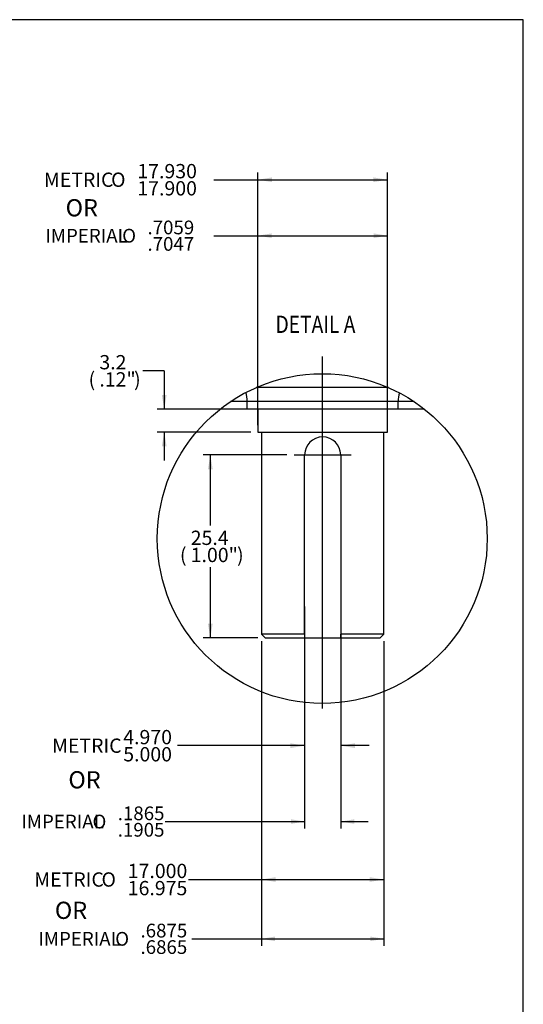
# Model space of a CAD drawing. Units: millimetres. Extents: x 10 to 553, y -123 to 425.
# Drawn here: x 413 to 553, y 152 to 425 of the extents above; entities that cross this region are included whole.
import ezdxf
from ezdxf.enums import TextEntityAlignment as Align
from ezdxf.lldxf.tags import DXFTag

# ---------------------------------------------------------------- set-up
doc = ezdxf.new("R2010")
doc.units = ezdxf.units.MM
for name, color, linetype in [('047249-001-SHELL', 7, 'Continuous'), ('047375-002-SHELL', 7, 'Continuous'), ('Default', 7, 'Continuous')]:
    doc.layers.add(name, color=color, linetype=linetype)
doc.styles.add('SEACAD_Solid_Edge_ANSI', font='seans.ttf')
doc.styles.add('SEACAD_Solid_Edge_ANSI1_Symbols', font='semeca1.ttf')
doc.styles.add('SEACAD_Solid_Edge_ANSI_GDT_Symbols', font='SEAGDT.TTF')
tags = doc.linetypes.add('CENTER2', pattern=[28.575, 19.05, -3.175, 3.175, -3.175]).pattern_tags.tags
tags[10:11] = [DXFTag(74, 4), DXFTag(75, 0), DXFTag(340, '0'), DXFTag(46, 0.0), DXFTag(50, 0.0), DXFTag(44, 0.0), DXFTag(45, 0.0)]
tags[8:9] = [DXFTag(74, 4), DXFTag(75, 0), DXFTag(340, '0'), DXFTag(46, 0.0), DXFTag(50, 0.0), DXFTag(44, 0.0), DXFTag(45, 0.0)]
tags[6:7] = [DXFTag(74, 4), DXFTag(75, 0), DXFTag(340, '0'), DXFTag(46, 0.0), DXFTag(50, 0.0), DXFTag(44, 0.0), DXFTag(45, 0.0)]
tags[4:5] = [DXFTag(74, 4), DXFTag(75, 0), DXFTag(340, '0'), DXFTag(46, 0.0), DXFTag(50, 0.0), DXFTag(44, 0.0), DXFTag(45, 0.0)]
doc.dimstyles.new('ANSI', dxfattribs={"dimtxt": 3.81, "dimasz": 3.81, "dimexe": 1.905, "dimexo": 1.905, "dimgap": 0.9525, "dimtad": 0, "dimtih": 1, "dimtoh": 1, "dimdec": 4, "dimlfac": 0.019685, "dimzin": 4, "dimdsep": 46, "dimtxsty": 'SEACAD_Solid_Edge_ANSI', "dimblk1": '_SE_FILLED', "dimblk2": '_SE_FILLED', "dimsah": 1, "dimcen": 1.905, "dimadec": 0, "dimazin": 0, "dimlim": 1, "dimtp": 0.462, "dimtm": 0.437, "dimtfac": 0.8, "dimtdec": 4, "dimtofl": 0, "dimtmove": 0, "dimatfit": 3, "dimfxl": 1, "dimtolj": 1, "dimtzin": 4, "dimarcsym": 0})
doc.dimstyles.new('mm1_dual', dxfattribs={"dimtxt": 3.96875, "dimasz": 3.96875, "dimexe": 1.984375, "dimexo": 1.984375, "dimgap": 0.992188, "dimtad": 0, "dimtih": 1, "dimtoh": 1, "dimdec": 1, "dimlfac": 2, "dimzin": 0, "dimdsep": 46, "dimtxsty": 'SEACAD_Solid_Edge_ANSI', "dimblk1": '_SE_FILLED', "dimblk2": '_SE_FILLED', "dimsah": 1, "dimcen": 1.984375, "dimadec": 0, "dimazin": 0, "dimtfac": 0.8, "dimtofl": 0, "dimtmove": 1, "dimatfit": 3, "dimfxl": 1, "dimtolj": 1, "dimtzin": 0, "dimarcsym": 0})
doc.dimstyles.new('mm2', dxfattribs={"dimtxt": 3.96875, "dimasz": 3.96875, "dimexe": 1.984375, "dimexo": 1.984375, "dimgap": 0.992188, "dimtad": 0, "dimtih": 1, "dimtoh": 1, "dimlfac": 2, "dimzin": 0, "dimdsep": 46, "dimtxsty": 'SEACAD_Solid_Edge_ANSI', "dimblk1": '_SE_FILLED', "dimblk2": '_SE_FILLED', "dimsah": 1, "dimcen": 1.984375, "dimadec": 0, "dimazin": 0, "dimlim": 1, "dimtm": 0.1, "dimtfac": 0.8, "dimtofl": 0, "dimtmove": 1, "dimatfit": 3, "dimfxl": 1, "dimtolj": 1, "dimtzin": 0, "dimarcsym": 0})
doc.dimstyles.new('mm3', dxfattribs={"dimtxt": 3.96875, "dimasz": 3.96875, "dimexe": 1.984375, "dimexo": 1.984375, "dimgap": 0.992188, "dimtad": 0, "dimtih": 1, "dimtoh": 1, "dimdec": 3, "dimlfac": 0.5, "dimzin": 0, "dimdsep": 46, "dimtxsty": 'SEACAD_Solid_Edge_ANSI', "dimblk1": '_SE_FILLED', "dimblk2": '_SE_FILLED', "dimsah": 1, "dimcen": 1.984375, "dimadec": 0, "dimazin": 0, "dimlim": 1, "dimtm": 0.025, "dimtfac": 0.8, "dimtdec": 3, "dimtofl": 0, "dimtmove": 0, "dimatfit": 3, "dimfxl": 1, "dimtolj": 1, "dimtzin": 0, "dimarcsym": 0})

# ---------------------------------------------------------------- blocks, each defined once
blk = doc.blocks.new('SEANNOT_GROUP15')
at = {"layer": 'Default', "color": 7, "linetype": 'CENTER2'}
blk.add_line((497.56, 233.73), (497.56, 331.5), dxfattribs=at)
blk = doc.blocks.new('SEANNOT_GROUP16')
at = {"layer": 'Default', "color": 7, "linetype": 'CENTER2'}
blk.add_line((489.63, 304.12), (505.5, 304.12), dxfattribs=at)
blk = doc.blocks.new('SE3')
at = {"layer": '047249-001-SHELL', "color": 7, "linetype": 'Continuous'}
for p, q in [((515.83, 322.82), (479.07, 322.82)), ((476.59, 318.93), (471.97, 318.93)), ((518.54, 318.93), (476.59, 318.93)), ((476.61, 316.82), (476.59, 318.93)), ((518.52, 316.82), (518.54, 318.93)), ((522.93, 318.93), (518.54, 318.93)), ((476.61, 316.82), (469.07, 316.82)), ((518.52, 316.82), (476.61, 316.82)), ((525.82, 316.82), (518.52, 316.82))]:
    blk.add_line(p, q, dxfattribs=at)
for centre, start_param, end_param in [((475.2, 318.82), 4.738569, 5.434632), ((519.93, 318.82), 0.883191, 1.544616)]:
    blk.add_ellipse(centre, major_axis=(0, 4), ratio=0.34835, start_param=start_param, end_param=end_param, dxfattribs=at)
at = {"layer": '047375-002-SHELL', "color": 7, "linetype": 'Continuous'}
for p, q in [((479.56, 316.82), (479.56, 310.47)), ((515.56, 310.47), (515.56, 316.82)), ((479.56, 310.47), (515.56, 310.47)), ((480.56, 310.47), (480.56, 254.32)), ((514.56, 254.32), (514.56, 310.47)), ((492.56, 254.32), (492.56, 304.12)), ((502.56, 304.12), (502.56, 254.32)), ((492.56, 254.32), (480.56, 254.32)), ((480.56, 254.32), (481.56, 253.32)), ((481.56, 253.32), (492.56, 253.32)), ((492.56, 254.32), (492.56, 253.32)), ((492.56, 253.32), (502.56, 253.32)), ((502.56, 253.32), (502.56, 254.32)), ((514.56, 254.32), (502.56, 254.32)), ((502.56, 253.32), (513.56, 253.32)), ((513.56, 253.32), (514.56, 254.32))]:
    blk.add_line(p, q, dxfattribs=at)
blk.add_arc((497.56, 304.12), 5, 0, 180, dxfattribs=at)
blk = doc.blocks.new('DMBLK218')
at = {"layer": 'Default', "linetype": 'Continuous'}
for points in [[(452.91, 320.79), (453.57, 316.82), (454.23, 320.79)], [(452.91, 306.51), (454.23, 306.51), (453.57, 310.47)]]:
    blk.add_hatch(color=7, dxfattribs=at).paths.add_polyline_path(points)
at = {"layer": 'Default', "color": 7, "linetype": 'Continuous'}
for p, q in [((453.57, 327.5), (447.62, 327.5)), ((453.57, 327.5), (453.57, 316.82)), ((488.68, 316.82), (451.58, 316.82)), ((477.58, 310.47), (451.58, 310.47)), ((453.57, 310.47), (453.57, 302.54))]:
    blk.add_line(p, q, dxfattribs=at)
at = {"layer": 'Default', "color": 7, "linetype": 'Continuous', "style": 'SEACAD_Solid_Edge_ANSI'}
for s, height, p in [('3.2', 3.969, (435.57, 331.87)), ('(', 3.97, (432.57, 327.1)), ('.12"', 3.969, (435.57, 327.1)), (')', 3.97, (445.21, 327.1))]:
    blk.add_text(s, height=height, dxfattribs=at).set_placement(p, align=Align.TOP_LEFT)
blk = doc.blocks.new('_SE_FILLED')
at = {"color": 0}
blk.add_line((0, 0), (-1, 0), dxfattribs=at)
blk.add_solid([(0, 0), (-1, -0.1665), (-1, 0.1665), (0, 0)], dxfattribs=at)
blk = doc.blocks.new('DMBLK219')
at = {"layer": 'Default', "linetype": 'Continuous'}
for points in [[(465.71, 300.16), (467.03, 300.16), (466.37, 304.12)], [(465.71, 257.29), (466.37, 253.32), (467.03, 257.29)]]:
    blk.add_hatch(color=7, dxfattribs=at).paths.add_polyline_path(points)
at = {"layer": 'Default', "color": 7, "linetype": 'Continuous'}
for p, q in [((487.64, 304.12), (464.39, 304.12)), ((466.37, 304.12), (466.37, 284.48)), ((466.37, 272.97), (466.37, 253.32)), ((479.58, 253.32), (464.39, 253.32))]:
    blk.add_line(p, q, dxfattribs=at)
at = {"layer": 'Default', "color": 7, "linetype": 'Continuous', "style": 'SEACAD_Solid_Edge_ANSI'}
for s, height, p in [('25.4', 3.969, (460.93, 283.09)), ('(', 3.97, (457.93, 278.33)), ('1.00"', 3.969, (460.93, 278.33)), (')', 3.97, (473.8, 278.33))]:
    blk.add_text(s, height=height, dxfattribs=at).set_placement(p, align=Align.TOP_LEFT)
blk = doc.blocks.new('DMBLK220')
at = {"layer": 'Default', "linetype": 'Continuous'}
for points in [[(484.53, 185.53), (484.53, 186.85), (480.56, 186.19)], [(510.6, 185.53), (514.56, 186.19), (510.6, 186.85)]]:
    blk.add_hatch(color=7, dxfattribs=at).paths.add_polyline_path(points)
at = {"layer": 'Default', "color": 7, "linetype": 'Continuous'}
for p, q in [((480.56, 252.34), (480.56, 184.21)), ((514.56, 252.34), (514.56, 184.21)), ((460.35, 186.19), (514.56, 186.19))]:
    blk.add_line(p, q, dxfattribs=at)
for s, height, style, p in [('17.000', 3.969, 'SEACAD_Solid_Edge_ANSI', (443.45, 190.56)), ('METRIC ', 3.969, 'SEACAD_Solid_Edge_ANSI', (417.5, 188.18)), ('O', 3.97, 'SEACAD_Solid_Edge_ANSI1_Symbols', (436.15, 188.18)), ('16.975', 3.969, 'SEACAD_Solid_Edge_ANSI', (443.45, 185.79))]:
    blk.add_text(s, height=height, dxfattribs=dict(at, style=style)).set_placement(p, align=Align.TOP_LEFT)
blk = doc.blocks.new('DMBLK222')
at = {"layer": 'Default', "linetype": 'Continuous'}
for points in [[(484.37, 169.08), (484.37, 170.35), (480.56, 169.71)], [(510.75, 169.08), (514.56, 169.71), (510.75, 170.35)]]:
    blk.add_hatch(color=7, dxfattribs=at).paths.add_polyline_path(points)
at = {"layer": 'Default', "color": 7, "linetype": 'Continuous'}
for p, q in [((480.56, 252.42), (480.56, 167.81)), ((514.56, 252.42), (514.56, 167.81)), ((461.24, 169.71), (514.56, 169.71))]:
    blk.add_line(p, q, dxfattribs=at)
for s, style, p in [('.6875', 'SEACAD_Solid_Edge_ANSI', (446.98, 173.91)), ('IMPERIAL ', 'SEACAD_Solid_Edge_ANSI', (418.61, 171.62)), ('O', 'SEACAD_Solid_Edge_ANSI_GDT_Symbols', (439.96, 171.62)), ('.6865', 'SEACAD_Solid_Edge_ANSI', (446.98, 169.33))]:
    blk.add_text(s, height=3.81, dxfattribs=dict(at, style=style)).set_placement(p, align=Align.TOP_LEFT)
blk = doc.blocks.new('DMBLK225')
at = {"layer": 'Default', "linetype": 'Continuous'}
for points in [[(488.6, 222.71), (492.56, 223.37), (488.6, 224.03)], [(506.53, 222.71), (506.53, 224.03), (502.56, 223.37)]]:
    blk.add_hatch(color=7, dxfattribs=at).paths.add_polyline_path(points)
at = {"layer": 'Default', "color": 7, "linetype": 'Continuous'}
for p, q in [((492.56, 262.01), (492.56, 221.38)), ((502.56, 261.78), (502.56, 221.38)), ((492.56, 223.37), (457.25, 223.37)), ((510.5, 223.37), (502.56, 223.37))]:
    blk.add_line(p, q, dxfattribs=at)
at = {"layer": 'Default', "color": 7, "linetype": 'Continuous', "style": 'SEACAD_Solid_Edge_ANSI'}
for s, p in [('4.970', (442.2, 227.73)), ('METRIC', (422.44, 225.35)), ('5.000', (442.2, 222.97))]:
    blk.add_text(s, height=3.969, dxfattribs=at).set_placement(p, align=Align.TOP_LEFT)
blk = doc.blocks.new('DMBLK226')
at = {"layer": 'Default', "linetype": 'Continuous'}
for points in [[(483.53, 381.23), (479.56, 380.57), (483.53, 379.91)], [(511.6, 381.23), (511.6, 379.91), (515.56, 380.57)]]:
    blk.add_hatch(color=7, dxfattribs=at).paths.add_polyline_path(points)
at = {"layer": 'Default', "color": 7, "linetype": 'Continuous'}
for p, q in [((467.36, 380.57), (515.56, 380.57)), ((479.56, 312.46), (479.56, 382.56)), ((515.56, 312.46), (515.56, 382.56))]:
    blk.add_line(p, q, dxfattribs=at)
for s, height, style, p in [('17.930', 3.969, 'SEACAD_Solid_Edge_ANSI', (446.12, 384.94)), ('METRIC ', 3.969, 'SEACAD_Solid_Edge_ANSI', (420.17, 382.56)), ('O', 3.97, 'SEACAD_Solid_Edge_ANSI1_Symbols', (438.81, 382.56)), ('17.900', 3.969, 'SEACAD_Solid_Edge_ANSI', (446.12, 380.17))]:
    blk.add_text(s, height=height, dxfattribs=dict(at, style=style)).set_placement(p, align=Align.TOP_LEFT)
blk = doc.blocks.new('DMBLK227')
at = {"layer": 'Default', "linetype": 'Continuous'}
for points in [[(483.37, 365.66), (479.56, 365.03), (483.37, 364.39)], [(511.75, 365.66), (511.75, 364.39), (515.56, 365.03)]]:
    blk.add_hatch(color=7, dxfattribs=at).paths.add_polyline_path(points)
at = {"layer": 'Default', "color": 7, "linetype": 'Continuous'}
for p, q in [((479.56, 312.38), (479.56, 366.93)), ((515.56, 312.38), (515.56, 366.93)), ((467.36, 365.03), (515.56, 365.03))]:
    blk.add_line(p, q, dxfattribs=at)
for s, style, p in [('.7059', 'SEACAD_Solid_Edge_ANSI', (448.92, 369.22)), ('IMPERIAL ', 'SEACAD_Solid_Edge_ANSI', (420.55, 366.93)), ('O', 'SEACAD_Solid_Edge_ANSI_GDT_Symbols', (441.9, 366.93)), ('.7047', 'SEACAD_Solid_Edge_ANSI', (448.92, 364.65))]:
    blk.add_text(s, height=3.81, dxfattribs=dict(at, style=style)).set_placement(p, align=Align.TOP_LEFT)
blk = doc.blocks.new('DMBLK233')
at = {"layer": 'Default', "linetype": 'Continuous'}
for points in [[(488.75, 201.65), (492.56, 202.29), (488.75, 202.92)], [(506.37, 201.65), (506.37, 202.92), (502.56, 202.29)]]:
    blk.add_hatch(color=7, dxfattribs=at).paths.add_polyline_path(points)
at = {"layer": 'Default', "color": 7, "linetype": 'Continuous'}
for p, q in [((492.56, 259.55), (492.56, 200.38)), ((502.56, 258.49), (502.56, 200.38)), ((453.87, 202.29), (492.56, 202.29)), ((502.56, 202.29), (510.18, 202.29))]:
    blk.add_line(p, q, dxfattribs=at)
for s, style, p in [('.1865', 'SEACAD_Solid_Edge_ANSI', (440.66, 206.48)), ('IMPERIAL', 'SEACAD_Solid_Edge_ANSI', (413.89, 204.19)), ('O', 'SEACAD_Solid_Edge_ANSI_GDT_Symbols', (433.65, 204.19)), ('.1905', 'SEACAD_Solid_Edge_ANSI', (440.66, 201.91))]:
    blk.add_text(s, height=3.81, dxfattribs=dict(at, style=style)).set_placement(p, align=Align.TOP_LEFT)

msp = doc.modelspace()

# ---------------------------------------------------------------- linework, layer by layer
at = {"color": 7, "linetype": 'CENTER2'}
msp.add_circle((497.44856, 280.88189), 45.79269, dxfattribs=at)
at = {"layer": 'Default', "color": 7, "linetype": 'Continuous'}
for p, q in [((553.26489, 425.02526), (10.08652, 425.02526)), ((553.26489, 5.92526), (553.26489, 425.02526))]:
    msp.add_line(p, q, dxfattribs=at)

# ---------------------------------------------------------------- block references
at = {"layer": 'Default'}
for name in ['SEANNOT_GROUP15', 'SE3', 'SEANNOT_GROUP16']:
    msp.add_blockref(name, (0, 0), dxfattribs=at)

# ---------------------------------------------------------------- texts
at = {"layer": 'Default', "char_height": 4.7752, "attachment_point": 1}
for s, insert, width in [('{\\fSolid Edge ANSI|b0||i0||c0|p34;\\C7;\\H4.7752;\\W1.;\\T1.508000026;OR\\P}', (426.19877, 375.17255), 9.1097506), ('{\\fSolid Edge ANSI|b0||i0||c0|p34;\\C7;\\H4.7752;\\W0.82;\\T1.508000026;DETAIL A\\P}', (484.46544, 342.79379), 29.3539051), ('{\\fSolid Edge ANSI|b0||i0||c0|p34;\\C7;\\H4.7752;\\W1.;\\T1.508000026;OR\\P}', (426.96195, 216.28501), 9.1097506), ('{\\fSolid Edge ANSI|b0||i0||c0|p34;\\C7;\\H4.7752;\\W1.;\\T1.508000026;OR\\P}', (423.21083, 180.02164), 9.1097506)]:
    msp.add_mtext(s, dxfattribs=dict(at, insert=insert, width=width))

# ---------------------------------------------------------------- dimensions: what is measured, and where the dimension line sits
at = {"layer": 'Default', "color": 7, "linetype": 'Continuous'}
for base, p1, p2, angle, text, dimstyle, override, picture, middle, dimtype in [((479.56457, 380.57118), (479.56457, 310.47409), (515.56457, 310.47409), 0, '\\A1; \\PMETRIC %%C <> ', 'mm2', {"dimdec": 3, "dimlfac": 0.5, "dimtp": 0.07, "dimtdec": 3, "dimtmove": 0}, 'DMBLK226', (467.35837, 380.57118), 161), ((479.56457, 365.02948), (479.56457, 310.47409), (515.56457, 310.47409), 0, '\\A1; \\PIMPERIAL %%C <> ', 'ANSI', {"dimtp": 0.07, "dimtm": 0.1}, 'DMBLK227', (467.35837, 365.02948), 161), ((453.56885, 310.47409), (476.60887, 316.82409), (479.56457, 310.47409), 90, '\\A1;<>', 'mm1_dual', {"dimlfac": 0.5, "dimpost": '\\X'}, 'DMBLK218', (447.61573, 327.49964), 160), ((466.37091, 253.32409), (489.62707, 304.12409), (481.56457, 253.32409), 90, '\\A1;<>', 'mm1_dual', {"dimlfac": 1, "dimpost": '\\X', "dimtmove": 0}, 'DMBLK219', (466.37091, 278.72409), 160), ((502.56457, 223.36722), (502.56457, 254.32409), (492.56457, 254.32409), 180, '\\A1;METRIC <>', 'mm3', {"dimtp": 0.03, "dimtm": 0}, 'DMBLK225', (457.2471, 223.36722), 161), ((492.564573134, 202.2863329009), (492.564573134, 254.3240935162), (502.564573134, 254.3240935162), 0, '\\A1;IMPERIAL%%C <>', 'ANSI', {"dimtp": 0.264, "dimtm": 0.163}, 'DMBLK233', (453.8704559158, 202.2863329009), 161)]:
    dim = msp.add_linear_dim(base=base, p1=p1, p2=p2, angle=angle, text=text, dimstyle=dimstyle, override=override, dxfattribs=at)
    dim.commit()
    dim.dimension.update_dxf_attribs({"geometry": picture, "text_midpoint": middle, "dimtype": dimtype})
for base, text, dimstyle, picture, middle in [((480.56457, 186.19185), '\\A1;METRIC %%C <>', 'mm3', 'DMBLK220', (460.34551, 186.19185)), ((480.56457, 169.71454), '\\A1;IMPERIAL %%C <>', 'ANSI', 'DMBLK222', (461.24491, 169.71454))]:
    dim = msp.add_linear_dim(base=base, p1=(480.56457, 254.32409), p2=(514.56457, 254.32409), angle=0, text=text, dimstyle=dimstyle, dxfattribs=at)
    dim.commit()
    dim.dimension.update_dxf_attribs({"geometry": picture, "text_midpoint": middle, "dimtype": 161})

doc.saveas('drawing.dxf')
